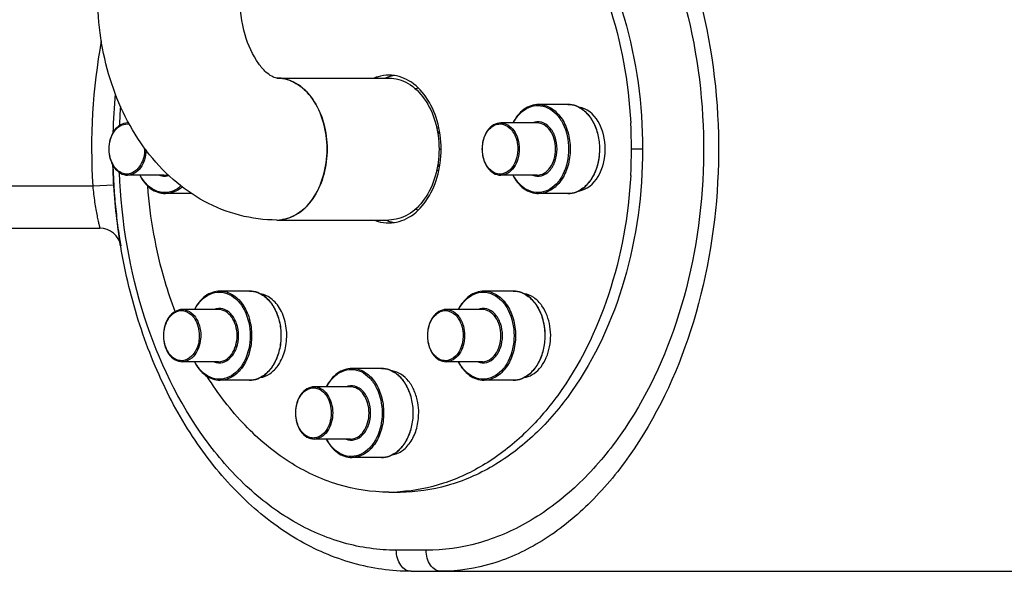
# Model space of a CAD drawing. Units: millimetres. Extents: x -509 to 8504, y -943 to 4010.
# Drawn here: x 2628 to 2815, y 1935 to 2040 of the extents above; entities that cross this region are included whole.
import ezdxf

# ---------------------------------------------------------------- set-up
doc = ezdxf.new("R2010")
doc.units = ezdxf.units.MM
doc.header["$LTSCALE"] = 10
doc.layers.add('RUNDUNGEN', color=7, linetype='Continuous')

# ---------------------------------------------------------------- blocks, each defined once
blk = doc.blocks.new('Biologiereaktor Vorne')
at = {"color": 7, "linetype": 'Continuous'}
for p, q in [((6380.41, 6632.7), (6401.63, 6632.7)), ((6435.57, 6627.7), (6430.01, 6627.7)), ((6352.33, 6624.2), (6352.13, 6624.2)), ((6429.73, 6624.2), (6422.84, 6624.2)), ((6410.69, 6623.25), (6411.11, 6623.25)), ((6410.9, 6622.25), (6411.29, 6622.25)), ((6410.9, 6616.25), (6411.29, 6616.25)), ((6359.02, 6614.3), (6352.13, 6614.3)), ((6410.69, 6615.25), (6411.11, 6615.25)), ((6429.73, 6614.3), (6422.84, 6614.3)), ((6364.29, 6610.8), (6359.3, 6610.8)), ((6435.57, 6610.8), (6430.01, 6610.8)), ((6380.41, 6605.8), (6401.63, 6605.8)), ((6375.21, 6592.35), (6369.66, 6592.35)), ((6425.21, 6592.35), (6419.66, 6592.35)), ((6369.37, 6588.85), (6362.49, 6588.85)), ((6419.37, 6588.85), (6412.49, 6588.85)), ((6369.37, 6578.95), (6362.49, 6578.95)), ((6419.37, 6578.95), (6412.49, 6578.95)), ((6400.21, 6577.7), (6394.66, 6577.7)), ((6375.21, 6575.45), (6369.66, 6575.45)), ((6425.21, 6575.45), (6419.66, 6575.45)), ((6394.37, 6574.2), (6387.49, 6574.2)), ((6394.37, 6564.3), (6387.49, 6564.3)), ((6400.21, 6560.8), (6394.66, 6560.8)), ((6401.63, 6554.25), (6403.75, 6554.25))]:
    blk.add_line(p, q, dxfattribs=at)
at = {"color": 2, "linetype": 'Continuous'}
for p, q in [((6410.85, 6622.5), (6411.25, 6622.5)), ((6410.85, 6616), (6411.25, 6616))]:
    blk.add_line(p, q, dxfattribs=at)
at = {"color": 3, "linetype": 'Continuous'}
blk.add_line((6411.14, 6619.25), (6411.53, 6619.25), dxfattribs=at)
at = {"color": 9, "linetype": 'Continuous'}
blk.add_line((6449.71, 6619.25), (6447.59, 6619.25), dxfattribs=at)
blk.add_line((6405.87, 6539.25), (7112.98, 6539.25))
at = {"color": 3, "linetype": 'Continuous'}
for centre, radius, start, end in [((6403.9, 6625.61), 7.66, 107.904, 112.0919), ((6403.8, 6625.94), 7.31, 98.7219, 107.923), ((6403.9, 6612.9), 7.66, 247.9081, 252.096), ((6403.8, 6612.56), 7.31, 252.077, 261.2781)]:
    blk.add_arc(centre, radius, start, end, dxfattribs=at)
at = {"color": 7, "linetype": 'Continuous'}
for centre, radius, start, end in [((6380.41, 6625.92), 6.78, 80.9065, 89.9738), ((6409.61, 6624.51), 6.78, 110.9653, 115.4362), ((6355.76, 6619.25), 91.83, 356.8831, 3.1169), ((6409.61, 6614), 6.78, 244.5638, 249.0347), ((6380.41, 6612.58), 6.78, 270.0262, 279.0935), ((6396.1, 6569.25), 11.19, 359.9837, 9.9244), ((6401.63, 6586.79), 32.54, 270.0019, 273.735)]:
    blk.add_arc(centre, radius, start, end, dxfattribs=at)
at = {"color": 3, "linetype": 'Continuous'}
for points, knots in [([(6403.75, 6684.25), (6406.77, 6684.25), (6412.94, 6683.38), (6421.71, 6679.54), (6429.71, 6673.4), (6439.25, 6662.16), (6447.53, 6643.85), (6449.71, 6627.62), (6449.71, 6619.25)], [0, 0, 0, 0, 0.103456, 0.210669, 0.324498, 0.446432, 0.712951, 1, 1, 1, 1]), ([(6449.71, 6619.25), (6449.71, 6610.88), (6447.53, 6594.65), (6439.25, 6576.34), (6429.71, 6565.11), (6421.71, 6558.96), (6412.94, 6555.13), (6406.77, 6554.25), (6403.75, 6554.25)], [0, 0, 0, 0, 0.287049, 0.553568, 0.675502, 0.789331, 0.896544, 1, 1, 1, 1])]:
    blk.add_open_spline(points, degree=3, knots=knots, dxfattribs=at)
at = {"color": 7, "linetype": 'Continuous'}
for points, knots in [([(6403.75, 6684.18), (6406.53, 6684), (6412.19, 6682.88), (6420.19, 6679.11), (6427.52, 6673.38), (6436.37, 6663.15), (6444.39, 6646.64), (6447.04, 6631.9), (6447.45, 6624.24)], [0, 0, 0, 0, 0.104202, 0.212368, 0.326813, 0.448756, 0.713927, 1, 1, 1, 1]), ([(6380.41, 6605.8), (6378.04, 6605.8), (6373.25, 6606.42), (6366.52, 6609.1), (6360.54, 6613.32), (6353.75, 6620.71), (6347.96, 6632.49), (6346.46, 6642.95), (6346.46, 6648.25)], [0, 0, 0, 0, 0.11863, 0.237827, 0.358361, 0.481188, 0.735315, 1, 1, 1, 1]), ([(6380.41, 6632.7), (6380.07, 6632.7), (6379.3, 6633.05), (6378.13, 6633.96), (6376.06, 6636.4), (6373.96, 6641.26), (6373.36, 6645.78), (6373.36, 6648.25)], [0, 0, 0, 0, 0.057757, 0.132917, 0.249741, 0.586777, 1, 1, 1, 1]), ([(6401.63, 6633.25), (6400.93, 6633.25), (6400, 6633.11), (6399.12, 6632.8), (6398.9, 6632.71)], [0, 0, 0, 0, 0.745351, 1, 1, 1, 1]), ([(6411.53, 6619.25), (6411.53, 6621.05), (6411.06, 6624.55), (6408.98, 6629.14), (6405.76, 6632.4), (6402.94, 6633.25), (6401.63, 6633.25)], [0, 0, 0, 0, 0.287969, 0.555344, 0.790533, 1, 1, 1, 1]), ([(6380.41, 6605.8), (6381.67, 6605.8), (6384.38, 6606.62), (6387.48, 6609.75), (6389.47, 6614.16), (6390.16, 6619.25), (6389.47, 6624.34), (6387.48, 6628.75), (6384.38, 6631.88), (6381.67, 6632.7), (6380.41, 6632.7)], [0, 0, 0, 0, 0.104736, 0.222329, 0.356015, 0.5, 0.643985, 0.777671, 0.895264, 1, 1, 1, 1]), ([(6381.48, 6632.62), (6382.66, 6632.43), (6385.08, 6631.33), (6387.79, 6628.19), (6389.53, 6624), (6389.92, 6620.86), (6389.92, 6619.25)], [0, 0, 0, 0, 0.211151, 0.448944, 0.715599, 1, 1, 1, 1]), ([(6401.63, 6632.7), (6402.89, 6632.7), (6405.59, 6631.88), (6408.69, 6628.75), (6410.69, 6624.35), (6411.14, 6620.98), (6411.14, 6619.25)], [0, 0, 0, 0, 0.209468, 0.444656, 0.712022, 1, 1, 1, 1]), ([(6437.61, 6611.3), (6440.71, 6611.79), (6444.57, 6619.25), (6440.71, 6626.71), (6437.61, 6627.2)], [0, 0, 0, 0, 0.5, 1, 1, 1, 1]), ([(6389.92, 6619.25), (6389.92, 6617.64), (6389.53, 6614.5), (6387.79, 6610.31), (6385.08, 6607.18), (6382.66, 6606.08), (6381.48, 6605.89)], [0, 0, 0, 0, 0.284401, 0.551056, 0.788849, 1, 1, 1, 1]), ([(6411.14, 6619.25), (6411.14, 6617.52), (6410.69, 6614.16), (6408.69, 6609.75), (6405.59, 6606.62), (6402.89, 6605.8), (6401.63, 6605.8)], [0, 0, 0, 0, 0.287978, 0.555344, 0.790532, 1, 1, 1, 1]), ([(6401.63, 6605.25), (6402.94, 6605.25), (6405.76, 6606.1), (6408.98, 6609.37), (6411.06, 6613.95), (6411.53, 6617.45), (6411.53, 6619.25)], [0, 0, 0, 0, 0.209467, 0.444656, 0.712031, 1, 1, 1, 1]), ([(6447.45, 6614.26), (6447.04, 6606.6), (6444.39, 6591.87), (6436.37, 6575.35), (6427.52, 6565.12), (6420.19, 6559.39), (6412.19, 6555.62), (6406.53, 6554.5), (6403.75, 6554.32)], [0, 0, 0, 0, 0.286073, 0.551244, 0.673187, 0.787632, 0.895798, 1, 1, 1, 1]), ([(6361.14, 6588.48), (6360.44, 6590.33), (6357.84, 6598.04), (6356.4, 6606.13), (6355.93, 6612.25)], [0, 0, 0, 0, 0.244475, 1, 1, 1, 1]), ([(6398.9, 6605.79), (6399.12, 6605.7), (6400, 6605.39), (6400.93, 6605.25), (6401.63, 6605.25)], [0, 0, 0, 0, 0.254649, 1, 1, 1, 1]), ([(6382.12, 6581.96), (6382.31, 6583.07), (6382.36, 6585.32), (6381.49, 6588.42), (6379.78, 6590.84), (6378.09, 6591.71), (6377.26, 6591.85)], [0, 0, 0, 0, 0.280773, 0.551075, 0.791501, 1, 1, 1, 1]), ([(6430.63, 6589.55), (6430.21, 6590.15), (6429.23, 6591.18), (6427.91, 6591.74), (6427.27, 6591.84)], [0, 0, 0, 0, 0.526885, 1, 1, 1, 1]), ([(6427.26, 6575.95), (6427.8, 6576.03), (6428.89, 6576.45), (6430.26, 6577.63), (6431.34, 6579.28), (6432.3, 6581.97), (6432.44, 6585.62), (6431.43, 6588.42), (6430.63, 6589.55)], [0, 0, 0, 0, 0.101491, 0.211941, 0.333659, 0.465367, 0.740893, 1, 1, 1, 1]), ([(6380.63, 6578.24), (6380.81, 6578.5), (6381.51, 6579.65), (6381.94, 6580.95), (6382.12, 6581.96)], [0, 0, 0, 0, 0.237451, 1, 1, 1, 1]), ([(6377.27, 6575.95), (6377.91, 6576.05), (6379.23, 6576.62), (6380.21, 6577.64), (6380.63, 6578.24)], [0, 0, 0, 0, 0.473115, 1, 1, 1, 1]), ([(6407.12, 6571.18), (6406.98, 6571.95), (6406.56, 6573.4), (6405.48, 6575.28), (6404.03, 6576.64), (6402.84, 6577.11), (6402.25, 6577.2)], [0, 0, 0, 0, 0.284208, 0.547146, 0.78421, 1, 1, 1, 1]), ([(6401.63, 6554.25), (6398.37, 6554.25), (6391.69, 6555.28), (6382.31, 6559.73), (6373.88, 6566.82), (6369.28, 6572.86), (6367.21, 6576.17)], [0, 0, 0, 0, 0.229608, 0.468804, 0.724562, 1, 1, 1, 1]), ([(6402.25, 6561.3), (6402.96, 6561.41), (6404.4, 6562.07), (6406.01, 6563.93), (6407.05, 6566.42), (6407.28, 6568.29), (6407.28, 6569.25)], [0, 0, 0, 0, 0.211123, 0.448891, 0.715532, 1, 1, 1, 1])]:
    blk.add_open_spline(points, degree=3, knots=knots, dxfattribs=at)
at = {"layer": 'RUNDUNGEN', "color": 9, "linetype": 'Continuous'}
for p, q in [((6264.42, 6612.25), (6345.51, 6612.25)), ((6345.51, 6612.25), (6349.5, 6612.49)), ((6408.7, 6543.25), (6403.04, 6543.25))]:
    blk.add_line(p, q, dxfattribs=at)
at = {"layer": 'RUNDUNGEN', "color": 7, "linetype": 'Continuous'}
for p, q in [((6349.5, 6612.63), (6349.5, 6612.49)), ((6349.5, 6612.49), (6349.51, 6612.46)), ((6349.51, 6612.46), (6349.51, 6612.44)), ((6349.65, 6610.42), (6349.65, 6610.38)), ((6349.83, 6608.38), (6349.83, 6608.33)), ((6350.04, 6606.33), (6350.05, 6606.3)), ((6264.42, 6604.25), (6346.86, 6604.25)), ((6350.3, 6604.29), (6350.3, 6604.27)), ((6350.59, 6602.27), (6350.59, 6602.26))]:
    blk.add_line(p, q, dxfattribs=at)
at = {"layer": 'RUNDUNGEN', "color": 9, "linetype": 'Continuous'}
for centre, radius, start, end in [((6461.48, 6619.25), 116.18, 169.8274, 183.4533), ((6459.04, 6619.27), 108.57, 175.739, 177.6679), ((6352.13, 6621.71), 2.49, 85.1138, 89.9974), ((6348.69, 6619.25), 6.66, 0.0012, 1.7217)]:
    blk.add_arc(centre, radius, start, end, dxfattribs=at)
at = {"layer": 'RUNDUNGEN', "color": 7, "linetype": 'Continuous'}
for centre, radius, start, end in [((6461.95, 6619.26), 112.65, 174.6722, 178.439), ((6462.22, 6619.25), 112.92, 181.567, 183.3599), ((6461.81, 6619.23), 112.51, 183.4565, 184.4889), ((6461.29, 6619.19), 111.99, 184.508, 185.5393), ((6460.6, 6619.12), 111.29, 185.5614, 186.5965), ((6459.72, 6619.02), 110.41, 186.615, 187.663), ((6346.86, 6600.25), 4, 9.4567, 90), ((6458.83, 6618.9), 109.51, 187.6738, 188.7337), ((6458.24, 6618.81), 108.91, 188.7342, 189.459), ((6458.24, 6618.81), 108.91, 188.7393, 189.459)]:
    blk.add_arc(centre, radius, start, end, dxfattribs=at)
at = {"layer": 'RUNDUNGEN', "color": 9, "linetype": 'Continuous'}
for points, knots in [([(6419.9, 6698.17), (6423.2, 6697.3), (6429.82, 6694.49), (6438.7, 6687.77), (6446.61, 6678.79), (6455.74, 6663.89), (6463.14, 6641.65), (6465.11, 6613.05), (6460.21, 6585.19), (6450.53, 6564.62), (6439.88, 6551.87), (6431.12, 6544.81), (6421.57, 6540.31), (6414.81, 6539.25), (6411.53, 6539.25)], [0, 0, 0, 0, 0.051008, 0.105846, 0.1651, 0.228648, 0.365792, 0.510279, 0.652707, 0.784205, 0.844084, 0.89953, 0.951005, 1, 1, 1, 1]), ([(6417.07, 6694.27), (6420.39, 6693.49), (6427.01, 6690.94), (6435.96, 6684.67), (6443.89, 6676.19), (6452.98, 6662.06), (6460.31, 6640.78), (6462.27, 6613.38), (6457.45, 6586.67), (6447.86, 6567.02), (6437.23, 6554.98), (6428.41, 6548.35), (6418.79, 6544.2), (6412.01, 6543.25), (6408.7, 6543.25)], [0, 0, 0, 0, 0.05251, 0.108001, 0.16724, 0.230365, 0.366081, 0.508918, 0.649779, 0.780183, 0.840015, 0.896039, 0.948923, 1, 1, 1, 1]), ([(6425.2, 6624.2), (6425.55, 6624.85), (6426.37, 6626.02), (6428.03, 6627.23), (6429.93, 6627.64), (6431.82, 6627.17), (6433.46, 6625.92), (6435.2, 6623.36), (6435.7, 6620.9), (6435.7, 6619.25)], [0, 0, 0, 0, 0.129778, 0.246225, 0.353832, 0.461755, 0.578964, 0.709593, 1, 1, 1, 1]), ([(6430.01, 6627.7), (6430.8, 6627.7), (6432.5, 6627.19), (6434.45, 6625.22), (6435.7, 6622.45), (6435.99, 6620.34), (6435.99, 6619.25)], [0, 0, 0, 0, 0.209468, 0.444654, 0.712008, 1, 1, 1, 1]), ([(6437.12, 6627.41), (6437.77, 6627.16), (6439.05, 6626.31), (6440.45, 6624.38), (6441.34, 6621.95), (6441.54, 6620.16), (6441.54, 6619.25)], [0, 0, 0, 0, 0.215019, 0.455785, 0.720761, 1, 1, 1, 1]), ([(6348.63, 6619.25), (6348.63, 6619.92), (6348.82, 6621.2), (6349.64, 6622.85), (6350.93, 6623.93), (6352, 6624.05), (6352.47, 6623.95)], [0, 0, 0, 0, 0.291889, 0.559263, 0.790715, 1, 1, 1, 1]), ([(6419.34, 6619.25), (6419.34, 6620.09), (6419.62, 6621.66), (6420.74, 6623.3), (6421.96, 6623.95), (6423.23, 6624.1), (6424.15, 6623.61), (6424.6, 6623.17)], [0, 0, 0, 0, 0.295935, 0.554391, 0.668046, 0.775919, 1, 1, 1, 1]), ([(6422.84, 6624.2), (6423.3, 6624.2), (6424.3, 6623.9), (6425.44, 6622.75), (6426.17, 6621.13), (6426.34, 6619.89), (6426.34, 6619.25)], [0, 0, 0, 0, 0.209466, 0.444657, 0.712, 1, 1, 1, 1]), ([(6433.51, 6619.25), (6433.51, 6620.03), (6433.28, 6621.52), (6432.26, 6623.38), (6430.64, 6624.5), (6429.39, 6624.41), (6428.87, 6624.2)], [0, 0, 0, 0, 0.29462, 0.56097, 0.788668, 1, 1, 1, 1]), ([(6433.23, 6619.25), (6433.23, 6619.89), (6433.06, 6621.13), (6432.33, 6622.75), (6431.19, 6623.9), (6430.19, 6624.2), (6429.73, 6624.2)], [0, 0, 0, 0, 0.288, 0.555343, 0.790534, 1, 1, 1, 1]), ([(6424.6, 6623.17), (6424.83, 6622.94), (6425.71, 6621.82), (6426.06, 6620.34), (6426.06, 6619.25)], [0, 0, 0, 0, 0.229486, 1, 1, 1, 1]), ([(6353.89, 6615.34), (6353.44, 6614.9), (6352.52, 6614.41), (6351.25, 6614.56), (6350.03, 6615.2), (6348.91, 6616.84), (6348.63, 6618.42), (6348.63, 6619.25)], [0, 0, 0, 0, 0.224081, 0.331954, 0.445609, 0.704065, 1, 1, 1, 1]), ([(6355.63, 6619.07), (6355.61, 6618.45), (6355.42, 6617.25), (6354.68, 6615.69), (6353.55, 6614.59), (6352.58, 6614.3), (6352.13, 6614.3)], [0, 0, 0, 0, 0.288228, 0.554917, 0.789886, 1, 1, 1, 1]), ([(6355.35, 6619.25), (6355.35, 6618.87), (6355.23, 6617.47), (6354.63, 6616.05), (6353.89, 6615.34)], [0, 0, 0, 0, 0.269996, 1, 1, 1, 1]), ([(6424.6, 6615.34), (6424.15, 6614.9), (6423.23, 6614.41), (6421.96, 6614.56), (6420.74, 6615.2), (6419.62, 6616.84), (6419.34, 6618.42), (6419.34, 6619.25)], [0, 0, 0, 0, 0.224081, 0.331954, 0.445609, 0.704065, 1, 1, 1, 1]), ([(6426.34, 6619.25), (6426.34, 6618.61), (6426.17, 6617.38), (6425.44, 6615.76), (6424.3, 6614.6), (6423.3, 6614.3), (6422.84, 6614.3)], [0, 0, 0, 0, 0.288, 0.555343, 0.790534, 1, 1, 1, 1]), ([(6426.06, 6619.25), (6426.06, 6618.87), (6425.94, 6617.47), (6425.34, 6616.05), (6424.6, 6615.34)], [0, 0, 0, 0, 0.269996, 1, 1, 1, 1]), ([(6435.7, 6619.25), (6435.7, 6617.6), (6435.2, 6615.14), (6433.47, 6612.59), (6431.82, 6611.33), (6429.93, 6610.86), (6428.03, 6611.27), (6426.37, 6612.48), (6425.55, 6613.65), (6425.2, 6614.3)], [0, 0, 0, 0, 0.290402, 0.421034, 0.538249, 0.646176, 0.753783, 0.870226, 1, 1, 1, 1]), ([(6428.87, 6614.3), (6429.39, 6614.09), (6430.64, 6614.01), (6432.26, 6615.12), (6433.28, 6616.99), (6433.51, 6618.48), (6433.51, 6619.25)], [0, 0, 0, 0, 0.211331, 0.43903, 0.70538, 1, 1, 1, 1]), ([(6429.73, 6614.3), (6430.19, 6614.3), (6431.19, 6614.6), (6432.33, 6615.76), (6433.06, 6617.38), (6433.23, 6618.61), (6433.23, 6619.25)], [0, 0, 0, 0, 0.209466, 0.444657, 0.712, 1, 1, 1, 1]), ([(6435.99, 6619.25), (6435.99, 6618.16), (6435.7, 6616.05), (6434.45, 6613.28), (6432.5, 6611.32), (6430.8, 6610.8), (6430.01, 6610.8)], [0, 0, 0, 0, 0.287992, 0.555346, 0.790532, 1, 1, 1, 1]), ([(6441.54, 6619.25), (6441.54, 6618.84), (6441.46, 6617.24), (6441.05, 6615.66), (6440.55, 6614.58)], [0, 0, 0, 0, 0.257174, 1, 1, 1, 1]), ([(6403.04, 6543.25), (6399.68, 6543.25), (6392.81, 6544.23), (6383.07, 6548.5), (6374.16, 6555.29), (6363.47, 6567.63), (6353.93, 6587.69), (6350.94, 6605.55), (6350.56, 6614.82)], [0, 0, 0, 0, 0.103791, 0.211346, 0.325423, 0.447364, 0.713223, 1, 1, 1, 1]), ([(6362.25, 6612.26), (6361.68, 6611.75), (6360.35, 6610.96), (6357.99, 6610.96), (6355.89, 6612.19), (6354.9, 6613.53), (6354.49, 6614.3)], [0, 0, 0, 0, 0.245607, 0.47633, 0.721629, 1, 1, 1, 1]), ([(6358.16, 6614.3), (6358.31, 6614.24), (6358.88, 6614.06), (6359.51, 6614.09), (6359.94, 6614.22)], [0, 0, 0, 0, 0.255082, 1, 1, 1, 1]), ([(6440.55, 6614.58), (6440.17, 6613.78), (6439.25, 6612.36), (6437.84, 6611.37), (6437.12, 6611.09)], [0, 0, 0, 0, 0.531174, 1, 1, 1, 1]), ([(6345.51, 6612.25), (6345.56, 6611.73), (6345.67, 6610.71), (6345.87, 6609.23), (6346.09, 6607.87), (6346.31, 6606.67), (6346.5, 6605.8), (6346.63, 6605.23), (6346.71, 6604.89), (6346.77, 6604.63), (6346.81, 6604.43), (6346.86, 6604.33), (6346.85, 6604.26), (6346.86, 6604.25)], [0, 0, 0, 0, 0.193439, 0.379583, 0.551553, 0.703023, 0.828229, 0.879352, 0.922048, 0.955821, 0.980257, 0.995048, 1, 1, 1, 1]), ([(6362.47, 6612.09), (6362.02, 6611.69), (6361.03, 6611.04), (6359.86, 6610.8), (6359.3, 6610.8)], [0, 0, 0, 0, 0.516794, 1, 1, 1, 1]), ([(6364.85, 6588.85), (6365.19, 6589.5), (6366.01, 6590.66), (6367.67, 6591.87), (6369.57, 6592.29), (6371.47, 6591.82), (6373.11, 6590.56), (6374.84, 6588), (6375.35, 6585.54), (6375.35, 6583.9)], [0, 0, 0, 0, 0.129778, 0.246225, 0.353832, 0.461755, 0.578964, 0.709593, 1, 1, 1, 1]), ([(6369.66, 6592.35), (6370.45, 6592.35), (6372.15, 6591.83), (6374.1, 6589.86), (6375.35, 6587.1), (6375.63, 6584.98), (6375.63, 6583.9)], [0, 0, 0, 0, 0.209468, 0.444654, 0.712008, 1, 1, 1, 1]), ([(6376.76, 6592.06), (6377.42, 6591.81), (6378.69, 6590.96), (6380.09, 6589.02), (6380.99, 6586.59), (6381.19, 6584.81), (6381.19, 6583.9)], [0, 0, 0, 0, 0.215019, 0.455785, 0.720761, 1, 1, 1, 1]), ([(6414.85, 6588.85), (6415.19, 6589.5), (6416.01, 6590.66), (6417.67, 6591.87), (6419.57, 6592.29), (6421.47, 6591.82), (6423.11, 6590.56), (6424.84, 6588), (6425.35, 6585.54), (6425.35, 6583.9)], [0, 0, 0, 0, 0.129778, 0.246225, 0.353832, 0.461755, 0.578964, 0.709593, 1, 1, 1, 1]), ([(6419.66, 6592.35), (6420.45, 6592.35), (6422.15, 6591.83), (6424.1, 6589.86), (6425.35, 6587.1), (6425.63, 6584.98), (6425.63, 6583.9)], [0, 0, 0, 0, 0.209468, 0.444654, 0.712008, 1, 1, 1, 1]), ([(6426.76, 6592.06), (6427.49, 6591.78), (6428.9, 6590.79), (6429.82, 6589.36), (6430.19, 6588.56)], [0, 0, 0, 0, 0.468826, 1, 1, 1, 1]), ([(6358.99, 6583.9), (6358.99, 6584.73), (6359.27, 6586.31), (6360.38, 6587.94), (6361.6, 6588.59), (6362.88, 6588.74), (6363.79, 6588.25), (6364.25, 6587.81)], [0, 0, 0, 0, 0.295935, 0.554391, 0.668046, 0.775919, 1, 1, 1, 1]), ([(6362.49, 6588.85), (6362.95, 6588.85), (6363.95, 6588.54), (6365.09, 6587.39), (6365.82, 6585.77), (6365.99, 6584.53), (6365.99, 6583.9)], [0, 0, 0, 0, 0.209466, 0.444657, 0.712, 1, 1, 1, 1]), ([(6373.16, 6583.9), (6373.16, 6584.67), (6372.92, 6586.16), (6371.9, 6588.03), (6370.29, 6589.14), (6369.03, 6589.06), (6368.52, 6588.85)], [0, 0, 0, 0, 0.29462, 0.56097, 0.788668, 1, 1, 1, 1]), ([(6372.87, 6583.9), (6372.87, 6584.53), (6372.71, 6585.77), (6371.97, 6587.39), (6370.83, 6588.54), (6369.84, 6588.85), (6369.37, 6588.85)], [0, 0, 0, 0, 0.288, 0.555343, 0.790534, 1, 1, 1, 1]), ([(6408.99, 6583.9), (6408.99, 6584.73), (6409.27, 6586.31), (6410.38, 6587.94), (6411.6, 6588.59), (6412.88, 6588.74), (6413.79, 6588.25), (6414.25, 6587.81)], [0, 0, 0, 0, 0.295935, 0.554391, 0.668046, 0.775919, 1, 1, 1, 1]), ([(6412.49, 6588.85), (6413.12, 6588.85), (6414.53, 6588.24), (6415.28, 6586.98), (6415.56, 6586.27)], [0, 0, 0, 0, 0.456466, 1, 1, 1, 1]), ([(6423.16, 6583.9), (6423.16, 6584.67), (6422.92, 6586.16), (6421.9, 6588.03), (6420.29, 6589.14), (6419.03, 6589.06), (6418.52, 6588.85)], [0, 0, 0, 0, 0.29462, 0.56097, 0.788668, 1, 1, 1, 1]), ([(6422.87, 6583.9), (6422.87, 6584.53), (6422.71, 6585.77), (6421.97, 6587.39), (6420.83, 6588.54), (6419.84, 6588.85), (6419.37, 6588.85)], [0, 0, 0, 0, 0.288, 0.555343, 0.790534, 1, 1, 1, 1]), ([(6430.19, 6588.56), (6430.36, 6588.21), (6430.95, 6586.73), (6431.19, 6585.11), (6431.19, 6583.9)], [0, 0, 0, 0, 0.241645, 1, 1, 1, 1]), ([(6364.25, 6587.81), (6364.48, 6587.58), (6365.36, 6586.46), (6365.7, 6584.98), (6365.7, 6583.9)], [0, 0, 0, 0, 0.229486, 1, 1, 1, 1]), ([(6414.25, 6587.81), (6414.48, 6587.58), (6415.36, 6586.46), (6415.7, 6584.98), (6415.7, 6583.9)], [0, 0, 0, 0, 0.229486, 1, 1, 1, 1]), ([(6415.56, 6586.27), (6415.63, 6586.09), (6415.88, 6585.32), (6415.99, 6584.51), (6415.99, 6583.9)], [0, 0, 0, 0, 0.243787, 1, 1, 1, 1]), ([(6364.25, 6579.98), (6363.79, 6579.54), (6362.88, 6579.05), (6361.6, 6579.2), (6360.38, 6579.85), (6359.27, 6581.48), (6358.99, 6583.06), (6358.99, 6583.9)], [0, 0, 0, 0, 0.224081, 0.331954, 0.445609, 0.704065, 1, 1, 1, 1]), ([(6365.7, 6583.9), (6365.7, 6583.51), (6365.59, 6582.11), (6364.99, 6580.7), (6364.25, 6579.98)], [0, 0, 0, 0, 0.269996, 1, 1, 1, 1]), ([(6375.35, 6583.9), (6375.35, 6582.25), (6374.84, 6579.79), (6373.11, 6577.23), (6371.47, 6575.97), (6369.58, 6575.5), (6367.67, 6575.92), (6366.01, 6577.13), (6365.2, 6578.29), (6364.85, 6578.94)], [0, 0, 0, 0, 0.290402, 0.421034, 0.538249, 0.646176, 0.753783, 0.870226, 1, 1, 1, 1]), ([(6365.99, 6583.9), (6365.99, 6583.69), (6365.95, 6582.88), (6365.77, 6582.08), (6365.56, 6581.52)], [0, 0, 0, 0, 0.255053, 1, 1, 1, 1]), ([(6368.52, 6578.94), (6369.03, 6578.73), (6370.29, 6578.65), (6371.9, 6579.77), (6372.92, 6581.63), (6373.16, 6583.12), (6373.16, 6583.9)], [0, 0, 0, 0, 0.211331, 0.43903, 0.70538, 1, 1, 1, 1]), ([(6369.37, 6578.95), (6369.84, 6578.95), (6370.83, 6579.25), (6371.97, 6580.4), (6372.71, 6582.02), (6372.87, 6583.26), (6372.87, 6583.9)], [0, 0, 0, 0, 0.209466, 0.444657, 0.712, 1, 1, 1, 1]), ([(6375.63, 6583.9), (6375.63, 6582.81), (6375.35, 6580.69), (6374.1, 6577.93), (6372.15, 6575.96), (6370.45, 6575.45), (6369.66, 6575.45)], [0, 0, 0, 0, 0.287992, 0.555346, 0.790532, 1, 1, 1, 1]), ([(6381.19, 6583.9), (6381.19, 6582.98), (6380.99, 6581.2), (6380.09, 6578.77), (6378.69, 6576.84), (6377.42, 6575.98), (6376.76, 6575.73)], [0, 0, 0, 0, 0.279239, 0.544216, 0.784981, 1, 1, 1, 1]), ([(6414.25, 6579.98), (6413.79, 6579.54), (6412.88, 6579.05), (6411.6, 6579.2), (6410.38, 6579.85), (6409.27, 6581.48), (6408.99, 6583.06), (6408.99, 6583.9)], [0, 0, 0, 0, 0.224081, 0.331954, 0.445609, 0.704065, 1, 1, 1, 1]), ([(6415.99, 6583.9), (6415.99, 6583.26), (6415.82, 6582.02), (6415.09, 6580.4), (6413.95, 6579.25), (6412.95, 6578.95), (6412.49, 6578.95)], [0, 0, 0, 0, 0.288, 0.555343, 0.790534, 1, 1, 1, 1]), ([(6415.7, 6583.9), (6415.7, 6583.51), (6415.59, 6582.11), (6414.99, 6580.7), (6414.25, 6579.98)], [0, 0, 0, 0, 0.269996, 1, 1, 1, 1]), ([(6425.35, 6583.9), (6425.35, 6582.25), (6424.84, 6579.79), (6423.11, 6577.23), (6421.47, 6575.97), (6419.58, 6575.5), (6417.67, 6575.92), (6416.01, 6577.13), (6415.2, 6578.29), (6414.85, 6578.94)], [0, 0, 0, 0, 0.290402, 0.421034, 0.538249, 0.646176, 0.753783, 0.870226, 1, 1, 1, 1]), ([(6418.52, 6578.94), (6419.03, 6578.73), (6420.29, 6578.65), (6421.9, 6579.77), (6422.92, 6581.63), (6423.16, 6583.12), (6423.16, 6583.9)], [0, 0, 0, 0, 0.211331, 0.43903, 0.70538, 1, 1, 1, 1]), ([(6419.37, 6578.95), (6419.84, 6578.95), (6420.83, 6579.25), (6421.97, 6580.4), (6422.71, 6582.02), (6422.87, 6583.26), (6422.87, 6583.9)], [0, 0, 0, 0, 0.209466, 0.444657, 0.712, 1, 1, 1, 1]), ([(6425.63, 6583.9), (6425.63, 6582.81), (6425.35, 6580.69), (6424.1, 6577.93), (6422.15, 6575.96), (6420.45, 6575.45), (6419.66, 6575.45)], [0, 0, 0, 0, 0.287992, 0.555346, 0.790532, 1, 1, 1, 1]), ([(6431.19, 6583.9), (6431.19, 6582.98), (6430.99, 6581.2), (6430.09, 6578.77), (6428.69, 6576.84), (6427.42, 6575.98), (6426.76, 6575.73)], [0, 0, 0, 0, 0.279239, 0.544216, 0.784981, 1, 1, 1, 1]), ([(6365.56, 6581.52), (6365.28, 6580.81), (6364.53, 6579.56), (6363.12, 6578.95), (6362.49, 6578.95)], [0, 0, 0, 0, 0.543534, 1, 1, 1, 1]), ([(6389.85, 6574.2), (6390.19, 6574.85), (6391.01, 6576.02), (6392.67, 6577.23), (6394.57, 6577.64), (6396.47, 6577.17), (6398.11, 6575.92), (6399.84, 6573.36), (6400.35, 6570.9), (6400.35, 6569.25)], [0, 0, 0, 0, 0.129778, 0.246225, 0.353832, 0.461755, 0.578964, 0.709593, 1, 1, 1, 1]), ([(6394.66, 6577.7), (6395.45, 6577.7), (6397.15, 6577.19), (6399.1, 6575.22), (6400.35, 6572.45), (6400.63, 6570.34), (6400.63, 6569.25)], [0, 0, 0, 0, 0.209468, 0.444654, 0.712008, 1, 1, 1, 1]), ([(6401.76, 6577.41), (6402.42, 6577.16), (6403.69, 6576.31), (6405.09, 6574.38), (6405.99, 6571.95), (6406.19, 6570.16), (6406.19, 6569.25)], [0, 0, 0, 0, 0.215019, 0.455785, 0.720761, 1, 1, 1, 1]), ([(6383.99, 6569.25), (6383.99, 6570.09), (6384.27, 6571.66), (6385.38, 6573.3), (6386.6, 6573.95), (6387.88, 6574.1), (6388.79, 6573.61), (6389.25, 6573.17)], [0, 0, 0, 0, 0.295935, 0.554391, 0.668046, 0.775919, 1, 1, 1, 1]), ([(6387.49, 6574.2), (6387.95, 6574.2), (6388.95, 6573.9), (6390.09, 6572.75), (6390.82, 6571.13), (6390.99, 6569.89), (6390.99, 6569.25)], [0, 0, 0, 0, 0.209466, 0.444657, 0.712, 1, 1, 1, 1]), ([(6389.25, 6573.17), (6389.48, 6572.94), (6390.36, 6571.82), (6390.7, 6570.34), (6390.7, 6569.25)], [0, 0, 0, 0, 0.229486, 1, 1, 1, 1]), ([(6398.16, 6569.25), (6398.16, 6570.03), (6397.92, 6571.52), (6396.9, 6573.38), (6395.29, 6574.5), (6394.03, 6574.41), (6393.52, 6574.2)], [0, 0, 0, 0, 0.29462, 0.56097, 0.788668, 1, 1, 1, 1]), ([(6397.87, 6569.25), (6397.87, 6569.89), (6397.71, 6571.13), (6396.97, 6572.75), (6395.83, 6573.9), (6394.84, 6574.2), (6394.37, 6574.2)], [0, 0, 0, 0, 0.288, 0.555343, 0.790534, 1, 1, 1, 1]), ([(6389.25, 6565.34), (6388.79, 6564.9), (6387.88, 6564.41), (6386.6, 6564.56), (6385.38, 6565.2), (6384.27, 6566.84), (6383.99, 6568.42), (6383.99, 6569.25)], [0, 0, 0, 0, 0.224081, 0.331954, 0.445609, 0.704065, 1, 1, 1, 1]), ([(6390.99, 6569.25), (6390.99, 6568.61), (6390.82, 6567.38), (6390.09, 6565.76), (6388.95, 6564.6), (6387.95, 6564.3), (6387.49, 6564.3)], [0, 0, 0, 0, 0.288, 0.555343, 0.790534, 1, 1, 1, 1]), ([(6390.7, 6569.25), (6390.7, 6568.87), (6390.59, 6567.47), (6389.99, 6566.05), (6389.25, 6565.34)], [0, 0, 0, 0, 0.269996, 1, 1, 1, 1]), ([(6400.35, 6569.25), (6400.35, 6567.6), (6399.84, 6565.14), (6398.11, 6562.59), (6396.47, 6561.33), (6394.58, 6560.86), (6392.67, 6561.27), (6391.01, 6562.48), (6390.2, 6563.65), (6389.85, 6564.3)], [0, 0, 0, 0, 0.290402, 0.421034, 0.538249, 0.646176, 0.753783, 0.870226, 1, 1, 1, 1]), ([(6393.52, 6564.3), (6394.03, 6564.09), (6395.29, 6564.01), (6396.9, 6565.12), (6397.92, 6566.99), (6398.16, 6568.48), (6398.16, 6569.25)], [0, 0, 0, 0, 0.211331, 0.43903, 0.70538, 1, 1, 1, 1]), ([(6394.37, 6564.3), (6394.84, 6564.3), (6395.83, 6564.6), (6396.97, 6565.76), (6397.71, 6567.38), (6397.87, 6568.61), (6397.87, 6569.25)], [0, 0, 0, 0, 0.209466, 0.444657, 0.712, 1, 1, 1, 1]), ([(6400.63, 6569.25), (6400.63, 6568.16), (6400.35, 6566.05), (6399.1, 6563.28), (6397.15, 6561.32), (6395.45, 6560.8), (6394.66, 6560.8)], [0, 0, 0, 0, 0.287992, 0.555346, 0.790532, 1, 1, 1, 1]), ([(6406.19, 6569.25), (6406.19, 6568.34), (6405.99, 6566.56), (6405.09, 6564.12), (6403.69, 6562.19), (6402.42, 6561.34), (6401.76, 6561.09)], [0, 0, 0, 0, 0.279239, 0.544216, 0.784981, 1, 1, 1, 1]), ([(6405.87, 6539.25), (6405.5, 6539.25), (6404.69, 6539.49), (6403.77, 6540.43), (6403.18, 6541.74), (6403.04, 6542.74), (6403.04, 6543.25)], [0, 0, 0, 0, 0.209467, 0.444656, 0.71203, 1, 1, 1, 1]), ([(6411.53, 6539.25), (6411.15, 6539.25), (6410.35, 6539.49), (6409.43, 6540.43), (6408.83, 6541.74), (6408.7, 6542.74), (6408.7, 6543.25)], [0, 0, 0, 0, 0.209467, 0.444656, 0.71203, 1, 1, 1, 1])]:
    blk.add_open_spline(points, degree=3, knots=knots, dxfattribs=at)
at = {"layer": 'RUNDUNGEN', "color": 7, "linetype": 'Continuous'}
for points, knots in [([(6430.01, 6627.7), (6429.04, 6627.7), (6426.94, 6626.93), (6425.63, 6625.2), (6425.12, 6624.21)], [0, 0, 0, 0, 0.465713, 1, 1, 1, 1]), ([(6441.6, 6619.25), (6441.6, 6620.16), (6441.4, 6621.94), (6440.5, 6624.38), (6439.08, 6626.31), (6437.79, 6627.17), (6437.13, 6627.42)], [0, 0, 0, 0, 0.277911, 0.542029, 0.783034, 1, 1, 1, 1]), ([(6352.13, 6624.2), (6351.65, 6624.2), (6350.64, 6623.9), (6349.48, 6622.74), (6348.74, 6621.12), (6348.57, 6619.89), (6348.57, 6619.25)], [0, 0, 0, 0, 0.214021, 0.450271, 0.715549, 1, 1, 1, 1]), ([(6422.84, 6624.2), (6422.36, 6624.2), (6421.35, 6623.9), (6420.19, 6622.74), (6419.45, 6621.12), (6419.28, 6619.89), (6419.28, 6619.25)], [0, 0, 0, 0, 0.214021, 0.450271, 0.715549, 1, 1, 1, 1]), ([(6348.57, 6619.25), (6348.57, 6618.62), (6348.74, 6617.38), (6349.48, 6615.76), (6350.64, 6614.6), (6351.65, 6614.3), (6352.13, 6614.3)], [0, 0, 0, 0, 0.284453, 0.54973, 0.785978, 1, 1, 1, 1]), ([(6419.28, 6619.25), (6419.28, 6618.62), (6419.45, 6617.38), (6420.19, 6615.76), (6421.35, 6614.6), (6422.36, 6614.3), (6422.84, 6614.3)], [0, 0, 0, 0, 0.284453, 0.54973, 0.785978, 1, 1, 1, 1]), ([(6440.59, 6614.56), (6440.76, 6614.91), (6441.36, 6616.41), (6441.6, 6618.03), (6441.6, 6619.25)], [0, 0, 0, 0, 0.241824, 1, 1, 1, 1]), ([(6405.87, 6539.25), (6402.17, 6539.25), (6394.76, 6540.28), (6384.08, 6544.86), (6374.24, 6552.3), (6365.61, 6562.32), (6358.53, 6574.52), (6353.27, 6588.44), (6350.24, 6602.56), (6349.46, 6611.96), (6349.34, 6616.17)], [0, 0, 0, 0, 0.128144, 0.256287, 0.38443, 0.512573, 0.640716, 0.768859, 0.897002, 1, 1, 1, 1]), ([(6354.41, 6614.29), (6354.92, 6613.31), (6356.23, 6611.58), (6358.33, 6610.8), (6359.3, 6610.8)], [0, 0, 0, 0, 0.534286, 1, 1, 1, 1]), ([(6425.12, 6614.29), (6425.63, 6613.31), (6426.94, 6611.58), (6429.04, 6610.8), (6430.01, 6610.8)], [0, 0, 0, 0, 0.534286, 1, 1, 1, 1]), ([(6437.13, 6611.09), (6437.86, 6611.36), (6439.28, 6612.35), (6440.21, 6613.77), (6440.59, 6614.56)], [0, 0, 0, 0, 0.471063, 1, 1, 1, 1]), ([(6369.66, 6592.35), (6368.69, 6592.35), (6366.58, 6591.57), (6365.28, 6589.84), (6364.77, 6588.85)], [0, 0, 0, 0, 0.465713, 1, 1, 1, 1]), ([(6381.25, 6583.9), (6381.25, 6584.81), (6381.04, 6586.59), (6380.14, 6589.02), (6378.73, 6590.96), (6377.44, 6591.81), (6376.77, 6592.06)], [0, 0, 0, 0, 0.277911, 0.542029, 0.783034, 1, 1, 1, 1]), ([(6419.66, 6592.35), (6418.69, 6592.35), (6416.58, 6591.57), (6415.28, 6589.84), (6414.77, 6588.85)], [0, 0, 0, 0, 0.465713, 1, 1, 1, 1]), ([(6430.24, 6588.58), (6429.86, 6589.38), (6428.92, 6590.8), (6427.51, 6591.79), (6426.77, 6592.06)], [0, 0, 0, 0, 0.528934, 1, 1, 1, 1]), ([(6362.49, 6588.85), (6362.01, 6588.85), (6360.99, 6588.54), (6359.83, 6587.38), (6359.09, 6585.76), (6358.93, 6584.53), (6358.93, 6583.9)], [0, 0, 0, 0, 0.214021, 0.450271, 0.715549, 1, 1, 1, 1]), ([(6412.49, 6588.85), (6412.01, 6588.85), (6410.99, 6588.54), (6409.83, 6587.38), (6409.09, 6585.76), (6408.93, 6584.53), (6408.93, 6583.9)], [0, 0, 0, 0, 0.214021, 0.450271, 0.715549, 1, 1, 1, 1]), ([(6431.25, 6583.9), (6431.25, 6584.31), (6431.16, 6585.91), (6430.75, 6587.51), (6430.24, 6588.58)], [0, 0, 0, 0, 0.257093, 1, 1, 1, 1]), ([(6358.93, 6583.9), (6358.93, 6583.26), (6359.09, 6582.03), (6359.83, 6580.41), (6360.99, 6579.25), (6362.01, 6578.95), (6362.49, 6578.95)], [0, 0, 0, 0, 0.284453, 0.54973, 0.785978, 1, 1, 1, 1]), ([(6376.77, 6575.73), (6377.44, 6575.98), (6378.73, 6576.83), (6380.14, 6578.77), (6381.04, 6581.2), (6381.25, 6582.99), (6381.25, 6583.9)], [0, 0, 0, 0, 0.216964, 0.457968, 0.722087, 1, 1, 1, 1]), ([(6408.93, 6583.9), (6408.93, 6583.26), (6409.09, 6582.03), (6409.83, 6580.41), (6410.99, 6579.25), (6412.01, 6578.95), (6412.49, 6578.95)], [0, 0, 0, 0, 0.284453, 0.54973, 0.785978, 1, 1, 1, 1]), ([(6426.77, 6575.73), (6427.44, 6575.98), (6428.73, 6576.83), (6430.14, 6578.77), (6431.04, 6581.2), (6431.25, 6582.99), (6431.25, 6583.9)], [0, 0, 0, 0, 0.216964, 0.457968, 0.722087, 1, 1, 1, 1]), ([(6364.77, 6578.94), (6365.28, 6577.95), (6366.58, 6576.22), (6368.69, 6575.45), (6369.66, 6575.45)], [0, 0, 0, 0, 0.534286, 1, 1, 1, 1]), ([(6414.77, 6578.94), (6415.28, 6577.95), (6416.58, 6576.22), (6418.69, 6575.45), (6419.66, 6575.45)], [0, 0, 0, 0, 0.534286, 1, 1, 1, 1]), ([(6394.66, 6577.7), (6393.69, 6577.7), (6391.58, 6576.93), (6390.28, 6575.2), (6389.77, 6574.21)], [0, 0, 0, 0, 0.465713, 1, 1, 1, 1]), ([(6406.25, 6569.25), (6406.25, 6570.16), (6406.04, 6571.94), (6405.14, 6574.38), (6403.73, 6576.31), (6402.44, 6577.17), (6401.77, 6577.42)], [0, 0, 0, 0, 0.277911, 0.542029, 0.783034, 1, 1, 1, 1]), ([(6387.49, 6574.2), (6387.01, 6574.2), (6385.99, 6573.9), (6384.83, 6572.74), (6384.09, 6571.12), (6383.93, 6569.89), (6383.93, 6569.25)], [0, 0, 0, 0, 0.214021, 0.450271, 0.715549, 1, 1, 1, 1]), ([(6383.93, 6569.25), (6383.93, 6568.62), (6384.09, 6567.38), (6384.83, 6565.76), (6385.99, 6564.6), (6387.01, 6564.3), (6387.49, 6564.3)], [0, 0, 0, 0, 0.284453, 0.54973, 0.785978, 1, 1, 1, 1]), ([(6401.77, 6561.09), (6402.44, 6561.33), (6403.73, 6562.19), (6405.14, 6564.13), (6406.04, 6566.56), (6406.25, 6568.34), (6406.25, 6569.25)], [0, 0, 0, 0, 0.216964, 0.457968, 0.722087, 1, 1, 1, 1]), ([(6389.77, 6564.29), (6390.28, 6563.31), (6391.58, 6561.58), (6393.69, 6560.8), (6394.66, 6560.8)], [0, 0, 0, 0, 0.534286, 1, 1, 1, 1])]:
    blk.add_open_spline(points, degree=3, knots=knots, dxfattribs=at)
for points in [[(6437.13, 6627.42), (6436.63, 6627.6), (6436.1, 6627.7), (6435.57, 6627.7)], [(6435.57, 6610.8), (6436.1, 6610.8), (6436.63, 6610.9), (6437.13, 6611.09)], [(6376.77, 6592.06), (6376.28, 6592.24), (6375.74, 6592.35), (6375.21, 6592.35)], [(6426.77, 6592.06), (6426.28, 6592.24), (6425.74, 6592.35), (6425.21, 6592.35)], [(6401.77, 6577.42), (6401.28, 6577.6), (6400.74, 6577.7), (6400.21, 6577.7)], [(6375.21, 6575.45), (6375.74, 6575.45), (6376.28, 6575.55), (6376.77, 6575.73)], [(6425.21, 6575.45), (6425.74, 6575.45), (6426.28, 6575.55), (6426.77, 6575.73)], [(6400.21, 6560.8), (6400.74, 6560.8), (6401.28, 6560.9), (6401.77, 6561.09)]]:
    blk.add_open_spline(points, degree=3, dxfattribs=at)
at = {"layer": 'RUNDUNGEN', "color": 9, "linetype": 'Continuous'}
for points in [[(6435.57, 6627.7), (6436.09, 6627.7), (6436.62, 6627.6), (6437.12, 6627.41)], [(6359.02, 6614.3), (6359.26, 6614.3), (6359.5, 6614.34), (6359.73, 6614.41)], [(6437.12, 6611.09), (6436.62, 6610.9), (6436.09, 6610.8), (6435.57, 6610.8)], [(6375.21, 6592.35), (6375.74, 6592.35), (6376.27, 6592.24), (6376.76, 6592.06)], [(6425.21, 6592.35), (6425.74, 6592.35), (6426.27, 6592.24), (6426.76, 6592.06)], [(6400.21, 6577.7), (6400.74, 6577.7), (6401.27, 6577.6), (6401.76, 6577.41)], [(6376.76, 6575.73), (6376.27, 6575.55), (6375.74, 6575.45), (6375.21, 6575.45)], [(6426.76, 6575.73), (6426.27, 6575.55), (6425.74, 6575.45), (6425.21, 6575.45)], [(6401.76, 6561.09), (6401.27, 6560.9), (6400.74, 6560.8), (6400.21, 6560.8)]]:
    blk.add_open_spline(points, degree=3, dxfattribs=at)

msp = doc.modelspace()

# ---------------------------------------------------------------- block references
msp.add_blockref('Biologiereaktor Vorne', (-3703.472, -4603.984))

doc.saveas('drawing.dxf')
